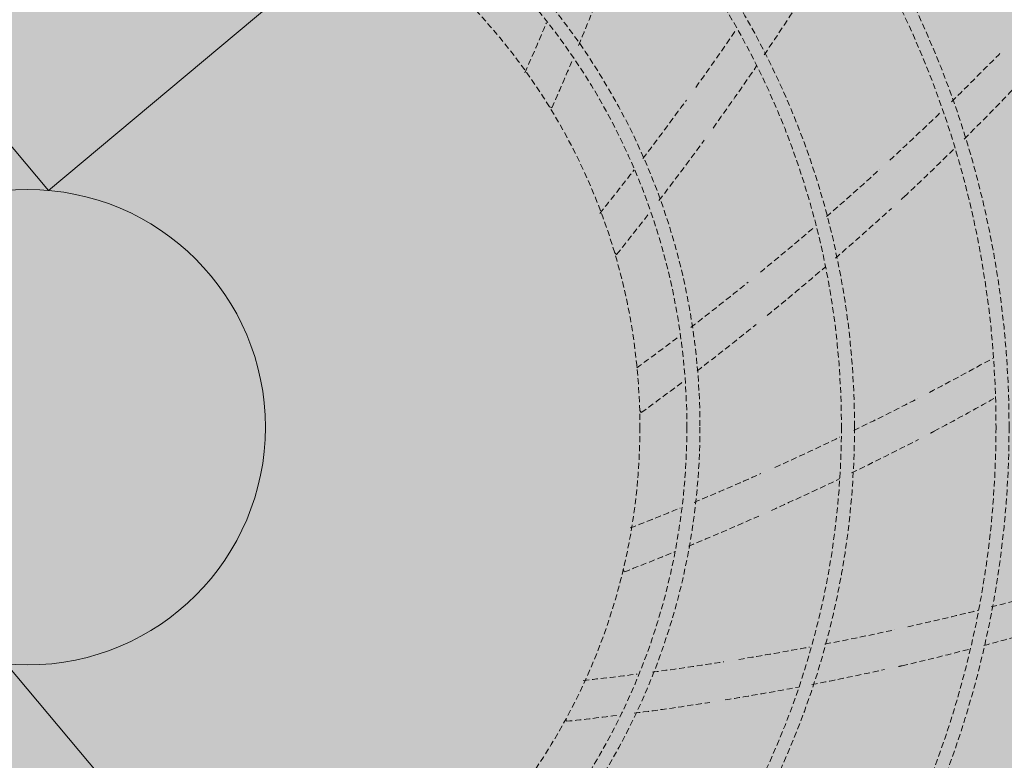
# Model space of a CAD drawing. Units: millimetres. Extents: x -804848 to -610291, y 8049900 to 8289061.
# Drawn here: x -762607 to -762524, y 8168842 to 8168904 of the extents above; entities that cross this region are included whole.
import ezdxf

# ---------------------------------------------------------------- set-up
doc = ezdxf.new("R2010")
doc.units = ezdxf.units.MM
doc.header["$MEASUREMENT"] = 0
doc.linetypes.add('ACAD_ISO07W100', pattern=[3000, 0, -3000])
doc.linetypes.add('CACHE', pattern=[0.75, 0.5, -0.25])
doc.layers.add('00 COTATIONS.CBA', color=7, linetype='Continuous')
doc.layers.add('00 DALLES POUTRES.CBA', color=7, linetype='Continuous')
doc.layers.add('00 COTATIONS.CBA_Stylo_No__9', color=7, linetype='Continuous', lineweight=5)
doc.layers.add('00 DALLES POUTRES.CBA_Stylo_No__254', color=7, linetype='Continuous', lineweight=13, true_color=0xdadada)
doc.layers.add('SOGETI_Stylo_No__253', color=7, linetype='Continuous', lineweight=13, true_color=0xb6b6b6)
doc.styles.add('STYLE_GENERE_1', font='arial.ttf')
doc.dimstyles.new('STYLE_GENERE__1', dxfattribs={"dimtxt": 250, "dimasz": 285, "dimexe": 0.18, "dimexo": 0.0625, "dimgap": 0.09, "dimtad": 0, "dimdec": 1, "dimlfac": 0.001, "dimzin": 0, "dimdsep": 46, "dimtxsty": 'STYLE_GENERE_1', "dimblk": 'ARROWHEAD_8', "dimblk1": 'ARROWHEAD_8', "dimblk2": 'ARROWHEAD_8', "dimcen": 0.09, "dimse1": 1, "dimse2": 1, "dimclrd": 7, "dimclre": 7, "dimclrt": 7, "dimazin": 0, "dimtfac": 1, "dimtdec": 4, "dimtmove": 0, "dimatfit": 3, "dimfxl": 1, "dimtolj": 1, "dimtzin": 0, "dimarcsym": 0})

# ---------------------------------------------------------------- blocks, each defined once
blk = doc.blocks.new('Elément de coupe_521', base_point=(-673657.414, 8111925.281))
at = {"layer": '00 DALLES POUTRES.CBA_Stylo_No__254', "linetype": 'Continuous', "lineweight": 0, "true_color": 0x363636}
h = blk.add_hatch(color=250, dxfattribs=at)
h.paths.add_polyline_path([(-767466.298, 8142613.273), (-747711.844, 8135894.584), (-745501.387, 8160634.699), (-754419.876, 8161431.54), (-753153.146, 8175611.904), (-764428.374, 8176619.313), (-764960.612, 8170661.51), (-765895.391, 8160126.596), (-756962.106, 8159328.433), (-756984.354, 8159079.425), (-756989.336, 8159079.87), (-757669.562, 8151466.573), (-757664.579, 8151466.128), (-757686.828, 8151217.12), (-766626.596, 8152015.862)])
h.paths.add_polyline_path([(-763896.938, 8169648.505), (-763888.085, 8169748.112), (-763850.234, 8169744.748), (-763707.593, 8171349.688), (-763745.444, 8171353.052), (-763736.592, 8171452.66), (-763636.984, 8171443.807), (-763640.348, 8171405.956), (-762746.538, 8171326.518), (-762743.174, 8171364.369), (-762643.567, 8171355.516), (-762646.931, 8171317.665), (-761753.12, 8171238.227), (-761749.756, 8171276.078), (-761650.149, 8171267.225), (-761653.513, 8171229.374), (-760759.703, 8171149.936), (-760756.339, 8171187.787), (-760656.731, 8171178.934), (-760660.095, 8171141.083), (-759766.285, 8171061.645), (-759762.921, 8171099.496), (-759663.314, 8171090.643), (-759666.678, 8171052.793), (-758772.868, 8170973.354), (-758769.504, 8171011.205), (-758669.896, 8171002.352), (-758673.26, 8170964.502), (-757779.45, 8170885.063), (-757776.086, 8170922.914), (-757676.479, 8170914.061), (-757679.843, 8170876.211), (-756786.033, 8170796.772), (-756782.669, 8170834.623), (-756683.061, 8170825.771), (-756686.425, 8170787.92), (-755792.615, 8170708.482), (-755789.251, 8170746.332), (-755689.644, 8170737.48), (-755693.008, 8170699.629), (-754799.197, 8170620.191), (-754795.833, 8170658.041), (-754696.226, 8170649.189), (-754705.079, 8170549.581), (-754742.929, 8170552.945), (-754885.57, 8168948.005), (-754847.719, 8168944.641), (-754856.572, 8168845.034), (-754956.179, 8168853.887), (-754954.975, 8168867.441), (-755848.785, 8168946.879), (-755849.99, 8168933.325), (-755949.597, 8168942.178), (-755948.392, 8168955.732), (-756842.202, 8169035.17), (-756843.407, 8169021.616), (-756943.014, 8169030.468), (-756941.81, 8169044.023), (-757835.62, 8169123.461), (-757836.825, 8169109.907), (-757936.432, 8169118.759), (-757935.227, 8169132.314), (-758829.038, 8169211.752), (-758830.242, 8169198.198), (-758929.85, 8169207.05), (-758928.645, 8169220.605), (-759822.455, 8169300.043), (-759823.66, 8169286.489), (-759923.267, 8169295.341), (-759922.063, 8169308.896), (-760815.873, 8169388.334), (-760817.077, 8169374.78), (-760916.685, 8169383.632), (-760915.48, 8169397.186), (-761809.29, 8169476.625), (-761810.495, 8169463.07), (-761910.102, 8169471.923), (-761908.898, 8169485.477), (-762802.708, 8169564.916), (-762803.913, 8169551.361), (-762903.52, 8169560.214), (-762902.315, 8169573.768), (-763796.126, 8169653.207), (-763797.33, 8169639.652)], flags=0)
h.paths.add_polyline_path([(-759173.329, 8162373.962), (-760169.36, 8162462.967), (-760080.355, 8163458.998), (-759084.324, 8163369.993)], flags=0)
h.paths.add_polyline_path([(-756795.212, 8161638.727), (-758614.974, 8161801.34), (-758434.42, 8163821.874), (-756614.658, 8163659.261)], flags=0)
h.paths.add_polyline_path([(-755012.52, 8159123.073), (-755003.667, 8159222.68), (-754965.817, 8159219.316), (-754823.176, 8160824.256), (-754861.027, 8160827.62), (-754852.174, 8160927.227), (-754752.567, 8160918.375), (-754755.931, 8160880.524), (-753862.121, 8160801.086), (-753858.757, 8160838.936), (-753759.149, 8160830.084), (-753762.513, 8160792.233), (-752868.703, 8160712.795), (-752865.339, 8160750.645), (-752765.732, 8160741.793), (-752769.096, 8160703.942), (-751875.285, 8160624.504), (-751871.921, 8160662.355), (-751772.314, 8160653.502), (-751775.678, 8160615.651), (-750881.868, 8160536.213), (-750878.504, 8160574.064), (-750778.896, 8160565.211), (-750782.26, 8160527.36), (-749888.45, 8160447.922), (-749885.086, 8160485.773), (-749785.479, 8160476.92), (-749788.843, 8160439.069), (-748895.033, 8160359.631), (-748891.669, 8160397.482), (-748792.061, 8160388.629), (-748795.425, 8160350.778), (-747901.615, 8160271.34), (-747898.251, 8160309.191), (-747798.644, 8160300.338), (-747802.008, 8160262.487), (-746908.197, 8160183.049), (-746904.833, 8160220.9), (-746805.226, 8160212.047), (-746808.59, 8160174.196), (-745914.78, 8160094.758), (-745911.416, 8160132.609), (-745811.809, 8160123.756), (-745820.661, 8160024.149), (-745858.512, 8160027.513), (-746001.153, 8158422.573), (-745963.302, 8158419.209), (-745972.154, 8158319.601), (-746071.762, 8158328.454), (-746070.557, 8158342.008), (-746964.367, 8158421.447), (-746965.572, 8158407.892), (-747065.179, 8158416.745), (-747063.975, 8158430.299), (-747957.785, 8158509.738), (-747958.99, 8158496.183), (-748058.597, 8158505.036), (-748057.392, 8158518.59), (-748951.203, 8158598.029), (-748952.407, 8158584.474), (-749052.015, 8158593.327), (-749050.81, 8158606.881), (-749944.62, 8158686.319), (-749945.825, 8158672.765), (-750045.432, 8158681.618), (-750044.228, 8158695.172), (-750938.038, 8158774.61), (-750939.242, 8158761.056), (-751038.85, 8158769.909), (-751037.645, 8158783.463), (-751931.455, 8158862.901), (-751932.66, 8158849.347), (-752032.267, 8158858.2), (-752031.063, 8158871.754), (-752924.873, 8158951.192), (-752926.078, 8158937.638), (-753025.685, 8158946.491), (-753024.48, 8158960.045), (-753918.29, 8159039.483), (-753919.495, 8159025.929), (-754019.103, 8159034.782), (-754017.898, 8159048.336), (-754911.708, 8159127.774), (-754912.913, 8159114.22)], flags=0)
blk = doc.blocks.new('*D1518', base_point=(-673657.414, 8111925.281))
at = {"layer": '00 COTATIONS.CBA_Stylo_No__9', "color": 7, "linetype": 'Continuous', "lineweight": 5, "transparency": 16777216}
for p, q in [((-740668.261, 8200165.519), (-742925.759, 8174898.914)), ((-742925.759, 8174898.914), (-743061.815, 8175061.667)), ((-742925.759, 8174898.914), (-742763.005, 8175034.97)), ((-742925.759, 8174898.914), (-743540.323, 8168020.522)), ((-742925.759, 8174898.914), (-743088.512, 8174762.858)), ((-742925.759, 8174898.914), (-742789.703, 8174736.16)), ((-743575.942, 8167621.864), (-744190.506, 8160743.472)), ((-744190.506, 8160743.472), (-744326.562, 8160906.226)), ((-744190.506, 8160743.472), (-744027.752, 8160879.528))]:
    blk.add_line(p, q, dxfattribs=at)
at = {"layer": '00 COTATIONS.CBA_Stylo_No__9', "color": 7, "lineweight": 5, "transparency": 16777216, "insert": (-743913.242, 8167809.939), "char_height": 250, "attachment_point": 7, "rotation": 341.21602, "style": 'STYLE_GENERE_1'}
blk.add_mtext('\\A1;14,2', dxfattribs=at)
blk = doc.blocks.new('ARROWHEAD_8')
at = {"color": 0, "linetype": 'Continuous', "lineweight": 0}
blk.add_line((0, 0), (-1, 0), dxfattribs=at)
at = {"color": 0, "linetype": 'Continuous', "lineweight": 0, "flags": 128}
blk.add_lwpolyline([(-0.525, 0.525), (0, 0), (-0.525, -0.525)], dxfattribs=at)

msp = doc.modelspace()

# ---------------------------------------------------------------- hatches: boundary and pattern name
at = {"layer": 'SOGETI_Stylo_No__253', "linetype": 'Continuous', "lineweight": 13, "true_color": 0xb6b6b6}
for points in [[(-762604.511, 8168890.127), (-762522.185, 8168959.061), (-762572.101, 8168963.48), (-762569.141, 8168996.906), (-762620.569, 8169001.459), (-762623.529, 8168968.034), (-762673.444, 8168972.453)], [(-762608.038, 8168850.283), (-762690.364, 8168781.349), (-762640.448, 8168776.93), (-762643.408, 8168743.504), (-762591.979, 8168738.951), (-762589.02, 8168772.377), (-762539.104, 8168767.958)]]:
    msp.add_hatch(color=253, dxfattribs=at).paths.add_polyline_path(points)

# ---------------------------------------------------------------- linework, layer by layer
at = {"layer": 'SOGETI_Stylo_No__253', "color": 253, "linetype": 'ACAD_ISO07W100', "lineweight": 13, "true_color": 0xb6b6b6}
for p, q in [((-762579.468, 8169172.978), (-762633.081, 8168567.432)), ((-762303.501, 8168843.399), (-762909.047, 8168897.011))]:
    msp.add_line(p, q, dxfattribs=at)
at = {"layer": 'SOGETI_Stylo_No__253', "color": 253, "linetype": 'CACHE', "lineweight": 13, "true_color": 0xb6b6b6}
for p, q in [((-762562.401, 8168897.176), (-762562.293, 8168897.127)), ((-762562.401, 8168897.176), (-762562.293, 8168897.127)), ((-762562.401, 8168897.176), (-762562.293, 8168897.127)), ((-762562.401, 8168897.176), (-762562.293, 8168897.127)), ((-762562.401, 8168897.176), (-762562.293, 8168897.127)), ((-762562.187, 8168897.079), (-762562.293, 8168897.127)), ((-762562.187, 8168897.079), (-762562.293, 8168897.127)), ((-762562.187, 8168897.079), (-762562.293, 8168897.127)), ((-762562.187, 8168897.079), (-762562.293, 8168897.127)), ((-762562.187, 8168897.079), (-762562.293, 8168897.127)), ((-762534.616, 8168891.891), (-762534.617, 8168891.892)), ((-762534.616, 8168891.891), (-762534.617, 8168891.892)), ((-762534.616, 8168891.891), (-762534.617, 8168891.892)), ((-762534.616, 8168891.891), (-762534.617, 8168891.892)), ((-762534.616, 8168891.891), (-762534.617, 8168891.892)), ((-762556.916, 8168884.902), (-762556.824, 8168884.826)), ((-762556.916, 8168884.902), (-762556.824, 8168884.826)), ((-762556.916, 8168884.902), (-762556.824, 8168884.826)), ((-762556.916, 8168884.902), (-762556.824, 8168884.826)), ((-762556.916, 8168884.902), (-762556.824, 8168884.826)), ((-762556.734, 8168884.753), (-762556.824, 8168884.826)), ((-762556.734, 8168884.753), (-762556.824, 8168884.826)), ((-762556.734, 8168884.753), (-762556.824, 8168884.826)), ((-762556.734, 8168884.753), (-762556.824, 8168884.826)), ((-762556.734, 8168884.753), (-762556.824, 8168884.826)), ((-762531.445, 8168872.606), (-762531.446, 8168872.607)), ((-762531.445, 8168872.606), (-762531.446, 8168872.607)), ((-762531.445, 8168872.606), (-762531.446, 8168872.607)), ((-762531.445, 8168872.606), (-762531.446, 8168872.607)), ((-762531.445, 8168872.606), (-762531.446, 8168872.607)), ((-762554.794, 8168871.626), (-762554.725, 8168871.529)), ((-762554.794, 8168871.626), (-762554.725, 8168871.529)), ((-762554.794, 8168871.626), (-762554.725, 8168871.529)), ((-762554.794, 8168871.626), (-762554.725, 8168871.529)), ((-762554.794, 8168871.626), (-762554.725, 8168871.529)), ((-762554.657, 8168871.435), (-762554.725, 8168871.529)), ((-762554.657, 8168871.435), (-762554.725, 8168871.529)), ((-762554.657, 8168871.435), (-762554.725, 8168871.529)), ((-762554.657, 8168871.435), (-762554.725, 8168871.529)), ((-762554.657, 8168871.435), (-762554.725, 8168871.529)), ((-762556.181, 8168858.253), (-762556.138, 8168858.142)), ((-762556.181, 8168858.253), (-762556.138, 8168858.142)), ((-762556.181, 8168858.253), (-762556.138, 8168858.142)), ((-762556.181, 8168858.253), (-762556.138, 8168858.142)), ((-762556.181, 8168858.253), (-762556.138, 8168858.142)), ((-762556.097, 8168858.033), (-762556.138, 8168858.142)), ((-762556.097, 8168858.033), (-762556.138, 8168858.142)), ((-762556.097, 8168858.033), (-762556.138, 8168858.142)), ((-762556.097, 8168858.033), (-762556.138, 8168858.142)), ((-762556.097, 8168858.033), (-762556.138, 8168858.142)), ((-762533.374, 8168853.157), (-762533.374, 8168853.158)), ((-762533.374, 8168853.157), (-762533.374, 8168853.158)), ((-762533.374, 8168853.157), (-762533.374, 8168853.158)), ((-762533.374, 8168853.157), (-762533.374, 8168853.158)), ((-762533.374, 8168853.157), (-762533.374, 8168853.158)), ((-762560.981, 8168845.695), (-762560.969, 8168845.577)), ((-762560.981, 8168845.695), (-762560.969, 8168845.577)), ((-762560.981, 8168845.695), (-762560.969, 8168845.577)), ((-762560.981, 8168845.695), (-762560.969, 8168845.577)), ((-762560.981, 8168845.695), (-762560.969, 8168845.577)), ((-762560.957, 8168845.462), (-762560.969, 8168845.577)), ((-762560.957, 8168845.462), (-762560.969, 8168845.577)), ((-762560.957, 8168845.462), (-762560.969, 8168845.577)), ((-762560.957, 8168845.462), (-762560.969, 8168845.577)), ((-762560.957, 8168845.462), (-762560.969, 8168845.577))]:
    msp.add_line(p, q, dxfattribs=at)
at = {"layer": 'SOGETI_Stylo_No__253', "color": 253, "linetype": 'Continuous', "lineweight": 13, "true_color": 0xb6b6b6}
for points in [[(-762604.511, 8168890.127), (-762673.444, 8168972.453), (-762623.529, 8168968.034), (-762620.569, 8169001.459), (-762569.141, 8168996.906), (-762572.101, 8168963.48), (-762522.185, 8168959.061)], [(-762608.038, 8168850.283), (-762690.364, 8168781.349), (-762640.448, 8168776.93), (-762643.408, 8168743.504), (-762591.979, 8168738.951), (-762589.02, 8168772.377), (-762539.104, 8168767.958)]]:
    msp.add_lwpolyline(points, close=True, dxfattribs=at)
at = {"layer": 'SOGETI_Stylo_No__253', "color": 253, "linetype": 'CACHE', "lineweight": 13, "true_color": 0xb6b6b6}
for radius in [185.75, 185.75, 185.75, 185.75, 185.75, 183.75, 183.75, 183.75, 183.75, 183.75, 174, 174, 174, 174, 174, 161.066, 161.066, 161.066, 161.066, 161.066, 148.004, 148.004, 148.004, 148.004, 148.004, 134.65, 134.65, 134.65, 134.65, 134.65, 133.35, 133.35, 133.35, 133.35, 133.35, 121.575, 121.575, 121.575, 121.575, 121.575, 120.425, 120.425, 120.425, 120.425, 120.425, 115.25, 115.25, 115.25, 115.25, 115.25, 113.75, 113.75, 113.75, 113.75, 113.75, 108.7, 108.7, 108.7, 108.7, 108.7, 107.3, 107.3, 107.3, 107.3, 107.3, 95.6, 95.6, 95.6, 95.6, 95.6, 94.4, 94.4, 94.4, 94.4, 94.4, 82.55, 82.55, 82.55, 82.55, 82.55, 81.45, 81.45, 81.45, 81.45, 81.45, 69.55, 69.55, 69.55, 69.55, 69.55, 68.45, 68.45, 68.45, 68.45, 68.45, 56.55, 56.55, 56.55, 56.55, 56.55, 55.45, 55.45, 55.45, 55.45, 55.45, 51.5, 51.5, 51.5, 51.5, 51.5]:
    msp.add_circle((-762606.274, 8168870.205), radius, dxfattribs=at)
at = {"layer": 'SOGETI_Stylo_No__253', "color": 253, "linetype": 'Continuous', "lineweight": 13, "true_color": 0xb6b6b6}
msp.add_circle((-762606.274, 8168870.205), 20, dxfattribs=at)
at = {"layer": 'SOGETI_Stylo_No__253', "color": 253, "linetype": 'CACHE', "lineweight": 13, "true_color": 0xb6b6b6}
for centre, radius, start, end in [((-762791.551, 8168998.547), 250.805, 337.44328, 338.89803), ((-762791.551, 8168998.547), 250.805, 337.44328, 338.89803), ((-762791.551, 8168998.547), 250.805, 337.44328, 338.89803), ((-762791.551, 8168998.547), 250.805, 337.44328, 338.89803), ((-762791.551, 8168998.547), 250.805, 337.44328, 338.89803), ((-762752.02, 8169042.127), 250.805, 325.90328, 327.33398), ((-762752.02, 8169042.127), 250.805, 325.90328, 327.33398), ((-762752.02, 8169042.127), 250.805, 325.90328, 327.33398), ((-762752.02, 8169042.127), 250.805, 325.90328, 327.33398), ((-762752.02, 8169042.127), 250.805, 325.90328, 327.33398), ((-762792.829, 8169000.751), 249.601, 336.20029, 337.25176), ((-762792.829, 8169000.751), 249.601, 336.20029, 337.25176), ((-762792.829, 8169000.751), 249.601, 336.20029, 337.25176), ((-762792.829, 8169000.751), 249.601, 336.20029, 337.25176), ((-762792.829, 8169000.751), 249.601, 336.20029, 337.25176), ((-762752.685, 8169044.586), 249.601, 324.26298, 325.61723), ((-762752.685, 8169044.586), 249.601, 324.26298, 325.61723), ((-762752.685, 8169044.586), 249.601, 324.26298, 325.61723), ((-762752.685, 8169044.586), 249.601, 324.26298, 325.61723), ((-762752.685, 8169044.586), 249.601, 324.26298, 325.61723), ((-762701.244, 8169074.701), 247.355, 314.27642, 315.65925), ((-762701.244, 8169074.701), 247.355, 314.27642, 315.65925), ((-762701.244, 8169074.701), 247.355, 314.27642, 315.65925), ((-762701.244, 8169074.701), 247.355, 314.27642, 315.65925), ((-762701.244, 8169074.701), 247.355, 314.27642, 315.65925), ((-762791.551, 8168998.547), 250.805, 336.13587, 337.15281), ((-762791.551, 8168998.547), 250.805, 336.13587, 337.15281), ((-762791.551, 8168998.547), 250.805, 336.13587, 337.15281), ((-762791.551, 8168998.547), 250.805, 336.13587, 337.15281), ((-762791.551, 8168998.547), 250.805, 336.13587, 337.15281), ((-762752.02, 8169042.127), 250.805, 324.18966, 325.64718), ((-762752.02, 8169042.127), 250.805, 324.18966, 325.64718), ((-762752.02, 8169042.127), 250.805, 324.18966, 325.64718), ((-762752.02, 8169042.127), 250.805, 324.18966, 325.64718), ((-762752.02, 8169042.127), 250.805, 324.18966, 325.64718), ((-762698.761, 8169067.262), 243.291, 314.74253, 316.20675), ((-762698.761, 8169067.262), 243.291, 314.74253, 316.20675), ((-762698.761, 8169067.262), 243.291, 314.74253, 316.20675), ((-762698.761, 8169067.262), 243.291, 314.74253, 316.20675), ((-762698.761, 8169067.262), 243.291, 314.74253, 316.20675), ((-762752.685, 8169044.586), 249.601, 322.5481, 323.9556), ((-762752.685, 8169044.586), 249.601, 322.5481, 323.9556), ((-762752.685, 8169044.586), 249.601, 322.5481, 323.9556), ((-762752.685, 8169044.586), 249.601, 322.5481, 323.9556), ((-762752.685, 8169044.586), 249.601, 322.5481, 323.9556), ((-762701.244, 8169074.701), 247.355, 312.62003, 313.99793), ((-762701.244, 8169074.701), 247.355, 312.62003, 313.99793), ((-762701.244, 8169074.701), 247.355, 312.62003, 313.99793), ((-762701.244, 8169074.701), 247.355, 312.62003, 313.99793), ((-762701.244, 8169074.701), 247.355, 312.62003, 313.99793), ((-762752.02, 8169042.127), 250.805, 322.45165, 323.9058), ((-762752.02, 8169042.127), 250.805, 322.45165, 323.9058), ((-762752.02, 8169042.127), 250.805, 322.45165, 323.9058), ((-762752.02, 8169042.127), 250.805, 322.45165, 323.9058), ((-762752.02, 8169042.127), 250.805, 322.45165, 323.9058), ((-762698.761, 8169067.262), 243.291, 313.0949, 314.47742), ((-762698.761, 8169067.262), 243.291, 313.0949, 314.47742), ((-762698.761, 8169067.262), 243.291, 313.0949, 314.47742), ((-762698.761, 8169067.262), 243.291, 313.0949, 314.47742), ((-762698.761, 8169067.262), 243.291, 313.0949, 314.47742), ((-762752.685, 8169044.586), 249.601, 321.2015, 322.27714), ((-762752.685, 8169044.586), 249.601, 321.2015, 322.27714), ((-762752.685, 8169044.586), 249.601, 321.2015, 322.27714), ((-762752.685, 8169044.586), 249.601, 321.2015, 322.27714), ((-762752.685, 8169044.586), 249.601, 321.2015, 322.27714), ((-762702.563, 8169076.538), 249.601, 310.91697, 312.28828), ((-762702.563, 8169076.538), 249.601, 310.91697, 312.28828), ((-762702.563, 8169076.538), 249.601, 310.91697, 312.28828), ((-762702.563, 8169076.538), 249.601, 310.91697, 312.28828), ((-762702.563, 8169076.538), 249.601, 310.91697, 312.28828), ((-762702.557, 8169073.991), 250.805, 312.59399, 312.67796), ((-762702.557, 8169073.991), 250.805, 312.59399, 312.67796), ((-762702.557, 8169073.991), 250.805, 312.59399, 312.67796), ((-762702.557, 8169073.991), 250.805, 312.59399, 312.67796), ((-762702.557, 8169073.991), 250.805, 312.59399, 312.67796), ((-762752.02, 8169042.127), 250.805, 321.13587, 322.1433), ((-762752.02, 8169042.127), 250.805, 321.13587, 322.1433), ((-762752.02, 8169042.127), 250.805, 321.13587, 322.1433), ((-762752.02, 8169042.127), 250.805, 321.13587, 322.1433), ((-762752.02, 8169042.127), 250.805, 321.13587, 322.1433), ((-762702.557, 8169073.991), 250.805, 310.90321, 312.34235), ((-762702.557, 8169073.991), 250.805, 310.90321, 312.34235), ((-762702.557, 8169073.991), 250.805, 310.90321, 312.34235), ((-762702.557, 8169073.991), 250.805, 310.90321, 312.34235), ((-762702.557, 8169073.991), 250.805, 310.90321, 312.34235), ((-762702.563, 8169076.538), 249.601, 309.24822, 310.61585), ((-762702.563, 8169076.538), 249.601, 309.24822, 310.61585), ((-762702.563, 8169076.538), 249.601, 309.24822, 310.61585), ((-762702.563, 8169076.538), 249.601, 309.24822, 310.61585), ((-762702.563, 8169076.538), 249.601, 309.24822, 310.61585), ((-762702.557, 8169073.991), 250.805, 309.19422, 310.65173), ((-762702.557, 8169073.991), 250.805, 309.19422, 310.65173), ((-762702.557, 8169073.991), 250.805, 309.19422, 310.65173), ((-762702.557, 8169073.991), 250.805, 309.19422, 310.65173), ((-762702.557, 8169073.991), 250.805, 309.19422, 310.65173), ((-762702.563, 8169076.538), 249.601, 307.53442, 308.94561), ((-762702.563, 8169076.538), 249.601, 307.53442, 308.94561), ((-762702.563, 8169076.538), 249.601, 307.53442, 308.94561), ((-762702.563, 8169076.538), 249.601, 307.53442, 308.94561), ((-762702.563, 8169076.538), 249.601, 307.53442, 308.94561), ((-762702.557, 8169073.991), 250.805, 307.47535, 308.91904), ((-762702.557, 8169073.991), 250.805, 307.47535, 308.91904), ((-762702.557, 8169073.991), 250.805, 307.47535, 308.91904), ((-762702.557, 8169073.991), 250.805, 307.47535, 308.91904), ((-762702.557, 8169073.991), 250.805, 307.47535, 308.91904), ((-762702.563, 8169076.538), 249.601, 306.2313, 307.2599), ((-762702.563, 8169076.538), 249.601, 306.2313, 307.2599), ((-762702.563, 8169076.538), 249.601, 306.2313, 307.2599), ((-762702.563, 8169076.538), 249.601, 306.2313, 307.2599), ((-762702.563, 8169076.538), 249.601, 306.2313, 307.2599), ((-762645.08, 8169092.313), 247.355, 297.61611, 299.00797), ((-762645.08, 8169092.313), 247.355, 297.61611, 299.00797), ((-762645.08, 8169092.313), 247.355, 297.61611, 299.00797), ((-762645.08, 8169092.313), 247.355, 297.61611, 299.00797), ((-762645.08, 8169092.313), 247.355, 297.61611, 299.00797), ((-762702.557, 8169073.991), 250.805, 306.13587, 307.15069), ((-762702.557, 8169073.991), 250.805, 306.13587, 307.15069), ((-762702.557, 8169073.991), 250.805, 306.13587, 307.15069), ((-762702.557, 8169073.991), 250.805, 306.13587, 307.15069), ((-762702.557, 8169073.991), 250.805, 306.13587, 307.15069), ((-762645.879, 8169094.429), 249.601, 295.91866, 297.28828), ((-762645.879, 8169094.429), 249.601, 295.91866, 297.28828), ((-762645.879, 8169094.429), 249.601, 295.91866, 297.28828), ((-762645.879, 8169094.429), 249.601, 295.91866, 297.28828), ((-762645.879, 8169094.429), 249.601, 295.91866, 297.28828), ((-762644.608, 8169084.485), 243.291, 298.0949, 299.46153), ((-762644.608, 8169084.485), 243.291, 298.0949, 299.46153), ((-762644.608, 8169084.485), 243.291, 298.0949, 299.46153), ((-762644.608, 8169084.485), 243.291, 298.0949, 299.46153), ((-762644.608, 8169084.485), 243.291, 298.0949, 299.46153), ((-762646.533, 8169091.967), 250.805, 297.59864, 297.67796), ((-762646.533, 8169091.967), 250.805, 297.59864, 297.67796), ((-762646.533, 8169091.967), 250.805, 297.59864, 297.67796), ((-762646.533, 8169091.967), 250.805, 297.59864, 297.67796), ((-762646.533, 8169091.967), 250.805, 297.59864, 297.67796), ((-762645.879, 8169094.429), 249.601, 294.2369, 295.61475), ((-762645.879, 8169094.429), 249.601, 294.2369, 295.61475), ((-762645.879, 8169094.429), 249.601, 294.2369, 295.61475), ((-762645.879, 8169094.429), 249.601, 294.2369, 295.61475), ((-762645.879, 8169094.429), 249.601, 294.2369, 295.61475), ((-762646.533, 8169091.967), 250.805, 295.90318, 297.33971), ((-762646.533, 8169091.967), 250.805, 295.90318, 297.33971), ((-762646.533, 8169091.967), 250.805, 295.90318, 297.33971), ((-762646.533, 8169091.967), 250.805, 295.90318, 297.33971), ((-762646.533, 8169091.967), 250.805, 295.90318, 297.33971), ((-762645.879, 8169094.429), 249.601, 292.53419, 293.94035), ((-762645.879, 8169094.429), 249.601, 292.53419, 293.94035), ((-762645.879, 8169094.429), 249.601, 292.53419, 293.94035), ((-762645.879, 8169094.429), 249.601, 292.53419, 293.94035), ((-762645.879, 8169094.429), 249.601, 292.53419, 293.94035), ((-762646.533, 8169091.967), 250.805, 294.2028, 295.65224), ((-762646.533, 8169091.967), 250.805, 294.2028, 295.65224), ((-762646.533, 8169091.967), 250.805, 294.2028, 295.65224), ((-762646.533, 8169091.967), 250.805, 294.2028, 295.65224), ((-762646.533, 8169091.967), 250.805, 294.2028, 295.65224), ((-762645.879, 8169094.429), 249.601, 291.20814, 292.24519), ((-762645.879, 8169094.429), 249.601, 291.20814, 292.24519), ((-762645.879, 8169094.429), 249.601, 291.20814, 292.24519), ((-762645.879, 8169094.429), 249.601, 291.20814, 292.24519), ((-762645.879, 8169094.429), 249.601, 291.20814, 292.24519), ((-762646.533, 8169091.967), 250.805, 292.46346, 293.93388), ((-762646.533, 8169091.967), 250.805, 292.46346, 293.93388), ((-762646.533, 8169091.967), 250.805, 292.46346, 293.93388), ((-762646.533, 8169091.967), 250.805, 292.46346, 293.93388), ((-762646.533, 8169091.967), 250.805, 292.46346, 293.93388), ((-762646.533, 8169091.967), 250.805, 291.13587, 292.17619), ((-762646.533, 8169091.967), 250.805, 291.13587, 292.17619), ((-762646.533, 8169091.967), 250.805, 291.13587, 292.17619), ((-762646.533, 8169091.967), 250.805, 291.13587, 292.17619), ((-762646.533, 8169091.967), 250.805, 291.13587, 292.17619), ((-762586.272, 8169094.789), 247.355, 284.28465, 285.66972), ((-762586.272, 8169094.789), 247.355, 284.28465, 285.66972), ((-762586.272, 8169094.789), 247.355, 284.28465, 285.66972), ((-762586.272, 8169094.789), 247.355, 284.28465, 285.66972), ((-762586.272, 8169094.789), 247.355, 284.28465, 285.66972), ((-762586.272, 8169094.789), 247.355, 282.61408, 284.02456), ((-762586.272, 8169094.789), 247.355, 282.61408, 284.02456), ((-762586.272, 8169094.789), 247.355, 282.61408, 284.02456), ((-762586.272, 8169094.789), 247.355, 282.61408, 284.02456), ((-762586.272, 8169094.789), 247.355, 282.61408, 284.02456), ((-762587.842, 8169087.105), 243.291, 284.76063, 286.16839), ((-762587.842, 8169087.105), 243.291, 284.76063, 286.16839), ((-762587.842, 8169087.105), 243.291, 284.76063, 286.16839), ((-762587.842, 8169087.105), 243.291, 284.76063, 286.16839), ((-762587.842, 8169087.105), 243.291, 284.76063, 286.16839), ((-762586.496, 8169097.039), 249.601, 280.92042, 282.28828), ((-762586.496, 8169097.039), 249.601, 280.92042, 282.28828), ((-762586.496, 8169097.039), 249.601, 280.92042, 282.28828), ((-762586.496, 8169097.039), 249.601, 280.92042, 282.28828), ((-762586.496, 8169097.039), 249.601, 280.92042, 282.28828), ((-762586.496, 8169097.039), 249.601, 279.22907, 280.61391), ((-762586.496, 8169097.039), 249.601, 279.22907, 280.61391), ((-762586.496, 8169097.039), 249.601, 279.22907, 280.61391), ((-762586.496, 8169097.039), 249.601, 279.22907, 280.61391), ((-762586.496, 8169097.039), 249.601, 279.22907, 280.61391), ((-762587.842, 8169087.105), 243.291, 283.0949, 284.4474), ((-762587.842, 8169087.105), 243.291, 283.0949, 284.4474), ((-762587.842, 8169087.105), 243.291, 283.0949, 284.4474), ((-762587.842, 8169087.105), 243.291, 283.0949, 284.4474), ((-762587.842, 8169087.105), 243.291, 283.0949, 284.4474), ((-762586.496, 8169097.039), 249.601, 277.54813, 278.93993), ((-762586.496, 8169097.039), 249.601, 277.54813, 278.93993), ((-762586.496, 8169097.039), 249.601, 277.54813, 278.93993), ((-762586.496, 8169097.039), 249.601, 277.54813, 278.93993), ((-762586.496, 8169097.039), 249.601, 277.54813, 278.93993), ((-762587.765, 8169094.83), 250.805, 282.60505, 282.67796), ((-762587.765, 8169094.83), 250.805, 282.60505, 282.67796), ((-762587.765, 8169094.83), 250.805, 282.60505, 282.67796), ((-762587.765, 8169094.83), 250.805, 282.60505, 282.67796), ((-762587.765, 8169094.83), 250.805, 282.60505, 282.67796), ((-762586.496, 8169097.039), 249.601, 276.19761, 277.24642), ((-762586.496, 8169097.039), 249.601, 276.19761, 277.24642), ((-762586.496, 8169097.039), 249.601, 276.19761, 277.24642), ((-762586.496, 8169097.039), 249.601, 276.19761, 277.24642), ((-762586.496, 8169097.039), 249.601, 276.19761, 277.24642), ((-762587.765, 8169094.83), 250.805, 280.90322, 282.33122), ((-762587.765, 8169094.83), 250.805, 280.90322, 282.33122), ((-762587.765, 8169094.83), 250.805, 280.90322, 282.33122), ((-762587.765, 8169094.83), 250.805, 280.90322, 282.33122), ((-762587.765, 8169094.83), 250.805, 280.90322, 282.33122), ((-762587.765, 8169094.83), 250.805, 279.21546, 280.64796), ((-762587.765, 8169094.83), 250.805, 279.21546, 280.64796), ((-762587.765, 8169094.83), 250.805, 279.21546, 280.64796), ((-762587.765, 8169094.83), 250.805, 279.21546, 280.64796), ((-762587.765, 8169094.83), 250.805, 279.21546, 280.64796), ((-762587.765, 8169094.83), 250.805, 277.44677, 278.91714), ((-762587.765, 8169094.83), 250.805, 277.44677, 278.91714), ((-762587.765, 8169094.83), 250.805, 277.44677, 278.91714), ((-762587.765, 8169094.83), 250.805, 277.44677, 278.91714), ((-762587.765, 8169094.83), 250.805, 277.44677, 278.91714), ((-762587.765, 8169094.83), 250.805, 276.13587, 277.16138), ((-762587.765, 8169094.83), 250.805, 276.13587, 277.16138), ((-762587.765, 8169094.83), 250.805, 276.13587, 277.16138), ((-762587.765, 8169094.83), 250.805, 276.13587, 277.16138), ((-762587.765, 8169094.83), 250.805, 276.13587, 277.16138)]:
    msp.add_arc(centre, radius, start, end, dxfattribs=at)

# ---------------------------------------------------------------- block references
at = {"layer": '00 DALLES POUTRES.CBA', "lineweight": 0}
msp.add_blockref('Elément de coupe_521', (-673657.414, 8111925.281), dxfattribs=at)

# ---------------------------------------------------------------- dimensions: what is measured, and where the dimension line sits
at = {"layer": '00 COTATIONS.CBA', "color": 7, "linetype": 'Continuous', "lineweight": 5}
dim = msp.add_linear_dim(base=(-744190.506, 8160743.472), p1=(-764410.578, 8176818.52), p2=(-745227.376, 8160836.113), angle=264.89435, dimstyle='STYLE_GENERE__1', dxfattribs=at)
dim.commit()
dim.dimension.update_dxf_attribs({"geometry": '*D1518', "text_midpoint": (-743565.58, 8167823.726), "dimtype": 160, "text_rotation": 341.21602})

doc.saveas('drawing.dxf')
